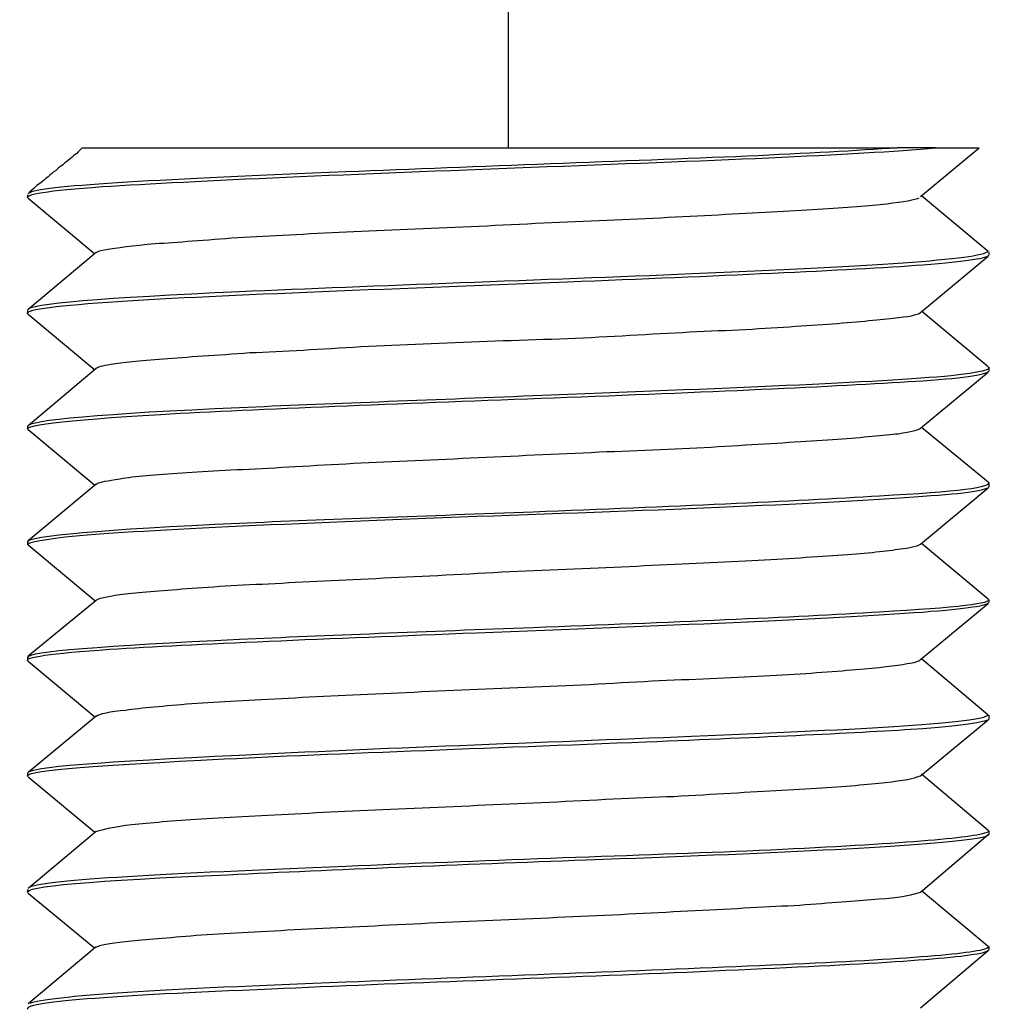
# Model space of a CAD drawing. Units: inches. Extents: x 14 to 345, y -198 to -4.
# Drawn here: x 229 to 230, y -101 to -100 of the extents above; entities that cross this region are included whole.
import ezdxf

# ---------------------------------------------------------------- set-up
doc = ezdxf.new("R2010")
doc.units = ezdxf.units.IN
doc.header["$MEASUREMENT"] = 0
doc.layers.add('Layer 1', color=7, linetype='Continuous')

# ---------------------------------------------------------------- blocks, each defined once
blk = doc.blocks.new('block 5529')
at = {"layer": 'Layer 1', "color": 7, "lineweight": 25, "true_color": 0xffffff}
blk.add_lwpolyline([(229.74274, -100.45916), (229.77099, -100.45916)], dxfattribs=at)
blk = doc.blocks.new('block 5530')
at = {"layer": 'Layer 1', "color": 7, "lineweight": 25, "true_color": 0xffffff}
blk.add_lwpolyline([(229.18188, -100.45916), (229.71724, -100.45916)], dxfattribs=at)
blk = doc.blocks.new('block 5531')
at = {"layer": 'Layer 1', "color": 7, "lineweight": 25, "true_color": 0xffffff}
blk.add_lwpolyline([(229.74274, -100.45916), (229.71724, -100.45916)], dxfattribs=at)
blk = doc.blocks.new('block 5578')
at = {"layer": 'Layer 1', "color": 7, "lineweight": 25, "true_color": 0xffffff}
blk.add_open_spline([(229.14639, -101.02484), (229.14088, -101.02019), (229.20186, -101.01571), (229.30624, -101.01158), (229.3903, -101.00762), (229.49021, -101.00434), (229.5791, -101.00055), (229.67246, -100.99642), (229.7417, -100.99315), (229.7672, -100.98884), (229.77443, -100.98798), (229.77753, -100.98677), (229.77753, -100.98557)], degree=3, knots=[0, 0, 0, 0, 1, 1, 1, 2, 2, 2, 3, 3, 3, 4, 4, 4, 4], dxfattribs=at)
blk = doc.blocks.new('block 5579')
at = {"layer": 'Layer 1', "color": 7, "lineweight": 25, "true_color": 0xffffff}
blk.add_open_spline([(229.14639, -100.9487), (229.14157, -100.94405), (229.19049, -100.94044), (229.27765, -100.93665), (229.34621, -100.9332), (229.43061, -100.92993), (229.51295, -100.92683), (229.63077, -100.92269), (229.72655, -100.91822), (229.76306, -100.91339), (229.77305, -100.91236), (229.77753, -100.91115), (229.77753, -100.9096)], degree=3, knots=[0, 0, 0, 0, 1, 1, 1, 2, 2, 2, 3, 3, 3, 4, 4, 4, 4], dxfattribs=at)
blk = doc.blocks.new('block 5580')
at = {"layer": 'Layer 1', "color": 7, "lineweight": 25, "true_color": 0xffffff}
blk.add_open_spline([(229.14639, -100.87222), (229.14191, -100.86861), (229.1836, -100.86533), (229.25974, -100.86137), (229.3407, -100.85707), (229.4499, -100.85345), (229.55222, -100.84931), (229.62871, -100.84621), (229.69347, -100.84328), (229.73413, -100.84053), (229.76306, -100.83812), (229.77753, -100.83571), (229.77753, -100.83416)], degree=3, knots=[0, 0, 0, 0, 1, 1, 1, 2, 2, 2, 3, 3, 3, 4, 4, 4, 4], dxfattribs=at)
blk = doc.blocks.new('block 5581')
at = {"layer": 'Layer 1', "color": 7, "lineweight": 25, "true_color": 0xffffff}
blk.add_open_spline([(229.14639, -100.79643), (229.14295, -100.79368), (229.16121, -100.79126), (229.20014, -100.78851), (229.25491, -100.78489), (229.34345, -100.78162), (229.44095, -100.77766), (229.56084, -100.77318), (229.6728, -100.76853), (229.73413, -100.76405), (229.76306, -100.76164), (229.77753, -100.75991), (229.77753, -100.75733)], degree=3, knots=[0, 0, 0, 0, 1, 1, 1, 2, 2, 2, 3, 3, 3, 4, 4, 4, 4], dxfattribs=at)
blk = doc.blocks.new('block 5582')
at = {"layer": 'Layer 1', "color": 7, "lineweight": 25, "true_color": 0xffffff}
blk.add_open_spline([(229.14639, -100.71995), (229.14433, -100.71874), (229.1519, -100.71702), (229.17085, -100.71478), (229.21667, -100.70996), (229.32106, -100.70583), (229.44095, -100.70117), (229.56084, -100.69704), (229.67315, -100.69273), (229.73413, -100.68791), (229.76306, -100.68619), (229.77753, -100.68378), (229.77753, -100.68154)], degree=3, knots=[0, 0, 0, 0, 1, 1, 1, 2, 2, 2, 3, 3, 3, 4, 4, 4, 4], dxfattribs=at)
blk = doc.blocks.new('block 5583')
at = {"layer": 'Layer 1', "color": 7, "lineweight": 25, "true_color": 0xffffff}
blk.add_open_spline([(229.14639, -100.64416), (229.14226, -100.64106), (229.1774, -100.63744), (229.24596, -100.63348), (229.31451, -100.62986), (229.40753, -100.62659), (229.50055, -100.62297), (229.59804, -100.61935), (229.68452, -100.61539), (229.73413, -100.61212), (229.76306, -100.61022), (229.77753, -100.60764), (229.77753, -100.6054)], degree=3, knots=[0, 0, 0, 0, 1, 1, 1, 2, 2, 2, 3, 3, 3, 4, 4, 4, 4], dxfattribs=at)
blk = doc.blocks.new('block 5584')
at = {"layer": 'Layer 1', "color": 7, "lineweight": 25, "true_color": 0xffffff}
blk.add_open_spline([(229.14639, -100.56837), (229.14295, -100.56561), (229.16121, -100.5632), (229.19876, -100.56044), (229.2649, -100.55596), (229.38066, -100.552), (229.50055, -100.54718), (229.59804, -100.54322), (229.68452, -100.5396), (229.73413, -100.53598), (229.76306, -100.53357), (229.77753, -100.5315), (229.77753, -100.52926)], degree=3, knots=[0, 0, 0, 0, 1, 1, 1, 2, 2, 2, 3, 3, 3, 4, 4, 4, 4], dxfattribs=at)
blk = doc.blocks.new('block 5585')
at = {"layer": 'Layer 1', "color": 7, "lineweight": 25, "true_color": 0xffffff}
blk.add_open_spline([(229.14639, -100.49223), (229.14295, -100.48982), (229.15948, -100.48706), (229.19497, -100.48465), (229.2556, -100.48069), (229.36309, -100.47621), (229.47678, -100.4719), (229.59046, -100.4676), (229.69072, -100.46381), (229.74274, -100.45916)], degree=3, knots=[0, 0, 0, 0, 1, 1, 1, 2, 2, 2, 3, 3, 3, 3], dxfattribs=at)
blk = doc.blocks.new('block 5586')
at = {"layer": 'Layer 1', "color": 7, "lineweight": 25, "true_color": 0xffffff}
blk.add_lwpolyline([(229.14605, -100.48999), (229.14605, -100.49154)], dxfattribs=at)
blk = doc.blocks.new('block 5587')
at = {"layer": 'Layer 1', "color": 7, "lineweight": 25, "true_color": 0xffffff}
blk.add_open_spline([(229.71724, -100.45916), (229.69106, -100.46105), (229.6573, -100.46277), (229.61871, -100.46467), (229.53844, -100.46794), (229.44198, -100.47139), (229.35516, -100.475), (229.23838, -100.47983), (229.15845, -100.48362), (229.14743, -100.48861)], degree=3, knots=[0, 0, 0, 0, 1, 1, 1, 2, 2, 2, 3, 3, 3, 3], dxfattribs=at)
blk = doc.blocks.new('block 5588')
at = {"layer": 'Layer 1', "color": 7, "lineweight": 25, "true_color": 0xffffff}
blk.add_open_spline([(229.77684, -100.5272), (229.77271, -100.53271), (229.69726, -100.53719), (229.5822, -100.54201), (229.4847, -100.54597), (229.37342, -100.54993), (229.28523, -100.55372), (229.19703, -100.55769), (229.14536, -100.56165), (229.14605, -100.56595)], degree=3, knots=[0, 0, 0, 0, 1, 1, 1, 2, 2, 2, 3, 3, 3, 3], dxfattribs=at)
blk = doc.blocks.new('block 5589')
at = {"layer": 'Layer 1', "color": 7, "lineweight": 25, "true_color": 0xffffff}
blk.add_open_spline([(229.77684, -100.60299), (229.7796, -100.60523), (229.77168, -100.60661), (229.75273, -100.60885), (229.70622, -100.61332), (229.60149, -100.61729), (229.47815, -100.62211), (229.40925, -100.62487), (229.34173, -100.62745), (229.28523, -100.62986), (229.19703, -100.63382), (229.14536, -100.63813), (229.14605, -100.64226)], degree=3, knots=[0, 0, 0, 0, 1, 1, 1, 2, 2, 2, 3, 3, 3, 4, 4, 4, 4], dxfattribs=at)
blk = doc.blocks.new('block 5590')
at = {"layer": 'Layer 1', "color": 7, "lineweight": 25, "true_color": 0xffffff}
blk.add_open_spline([(229.77684, -100.67878), (229.78098, -100.68223), (229.75652, -100.68515), (229.70553, -100.68791), (229.64972, -100.69153), (229.56738, -100.6948), (229.47815, -100.69842), (229.40925, -100.701), (229.34173, -100.70341), (229.28523, -100.70583), (229.19703, -100.70996), (229.14536, -100.71427), (229.14605, -100.71806)], degree=3, knots=[0, 0, 0, 0, 1, 1, 1, 2, 2, 2, 3, 3, 3, 4, 4, 4, 4], dxfattribs=at)
blk = doc.blocks.new('block 5591')
at = {"layer": 'Layer 1', "color": 7, "lineweight": 25, "true_color": 0xffffff}
blk.add_open_spline([(229.77684, -100.75561), (229.78098, -100.75836), (229.75652, -100.76129), (229.70553, -100.76405), (229.64972, -100.76766), (229.56704, -100.77094), (229.47815, -100.77438), (229.40925, -100.77697), (229.34138, -100.77955), (229.28523, -100.78213), (229.19703, -100.78644), (229.14536, -100.79006), (229.14605, -100.79402)], degree=3, knots=[0, 0, 0, 0, 1, 1, 1, 2, 2, 2, 3, 3, 3, 4, 4, 4, 4], dxfattribs=at)
blk = doc.blocks.new('block 5592')
at = {"layer": 'Layer 1', "color": 7, "lineweight": 25, "true_color": 0xffffff}
blk.add_open_spline([(229.77684, -100.83174), (229.77305, -100.83726), (229.69761, -100.84105), (229.5822, -100.84587), (229.48436, -100.84983), (229.37342, -100.85379), (229.28523, -100.85827), (229.19703, -100.86258), (229.14536, -100.86585), (229.14605, -100.87016)], degree=3, knots=[0, 0, 0, 0, 1, 1, 1, 2, 2, 2, 3, 3, 3, 3], dxfattribs=at)
blk = doc.blocks.new('block 5593')
at = {"layer": 'Layer 1', "color": 7, "lineweight": 25, "true_color": 0xffffff}
blk.add_open_spline([(229.77684, -100.90754), (229.77822, -100.90822), (229.77684, -100.90874), (229.77443, -100.90943), (229.761, -100.91339), (229.70346, -100.91718), (229.61871, -100.92114), (229.53844, -100.92424), (229.44198, -100.92752), (229.35516, -100.93113), (229.23838, -100.93596), (229.15845, -100.93992), (229.14743, -100.94474)], degree=3, knots=[0, 0, 0, 0, 1, 1, 1, 2, 2, 2, 3, 3, 3, 4, 4, 4, 4], dxfattribs=at)
blk = doc.blocks.new('block 5594')
at = {"layer": 'Layer 1', "color": 7, "lineweight": 25, "true_color": 0xffffff}
blk.add_open_spline([(229.77684, -100.98367), (229.77822, -100.98402), (229.77684, -100.98488), (229.77443, -100.98557), (229.761, -100.98953), (229.70346, -100.99332), (229.61871, -100.99676), (229.53844, -101.00038), (229.44198, -101.00365), (229.35516, -101.00727), (229.23838, -101.01158), (229.15845, -101.0164), (229.14743, -101.02122)], degree=3, knots=[0, 0, 0, 0, 1, 1, 1, 2, 2, 2, 3, 3, 3, 4, 4, 4, 4], dxfattribs=at)
blk = doc.blocks.new('block 5701')
at = {"layer": 'Layer 1', "color": 7, "lineweight": 25, "true_color": 0xffffff}
blk.add_lwpolyline([(229.77753, -100.98557), (229.77753, -100.98367)], dxfattribs=at)
blk = doc.blocks.new('block 5702')
at = {"layer": 'Layer 1', "color": 7, "lineweight": 25, "true_color": 0xffffff}
blk.add_lwpolyline([(229.14605, -100.94629), (229.14605, -100.94836)], dxfattribs=at)
blk = doc.blocks.new('block 5703')
at = {"layer": 'Layer 1', "color": 7, "lineweight": 25, "true_color": 0xffffff}
blk.add_lwpolyline([(229.77753, -100.9096), (229.77753, -100.90788)], dxfattribs=at)
blk = doc.blocks.new('block 5704')
at = {"layer": 'Layer 1', "color": 7, "lineweight": 25, "true_color": 0xffffff}
blk.add_lwpolyline([(229.14605, -100.87016), (229.14605, -100.87188)], dxfattribs=at)
blk = doc.blocks.new('block 5705')
at = {"layer": 'Layer 1', "color": 7, "lineweight": 25, "true_color": 0xffffff}
blk.add_lwpolyline([(229.77753, -100.83416), (229.77753, -100.83174)], dxfattribs=at)
blk = doc.blocks.new('block 5706')
at = {"layer": 'Layer 1', "color": 7, "lineweight": 25, "true_color": 0xffffff}
blk.add_lwpolyline([(229.14605, -100.79402), (229.14605, -100.79574)], dxfattribs=at)
blk = doc.blocks.new('block 5707')
at = {"layer": 'Layer 1', "color": 7, "lineweight": 25, "true_color": 0xffffff}
blk.add_lwpolyline([(229.77753, -100.75733), (229.77753, -100.75595)], dxfattribs=at)
blk = doc.blocks.new('block 5708')
at = {"layer": 'Layer 1', "color": 7, "lineweight": 25, "true_color": 0xffffff}
blk.add_lwpolyline([(229.14605, -100.71806), (229.14605, -100.71995)], dxfattribs=at)
blk = doc.blocks.new('block 5709')
at = {"layer": 'Layer 1', "color": 7, "lineweight": 25, "true_color": 0xffffff}
blk.add_lwpolyline([(229.77753, -100.68154), (229.77753, -100.67913)], dxfattribs=at)
blk = doc.blocks.new('block 5710')
at = {"layer": 'Layer 1', "color": 7, "lineweight": 25, "true_color": 0xffffff}
blk.add_lwpolyline([(229.14605, -100.64226), (229.14605, -100.64381)], dxfattribs=at)
blk = doc.blocks.new('block 5711')
at = {"layer": 'Layer 1', "color": 7, "lineweight": 25, "true_color": 0xffffff}
blk.add_lwpolyline([(229.77753, -100.6054), (229.77753, -100.60333)], dxfattribs=at)
blk = doc.blocks.new('block 5712')
at = {"layer": 'Layer 1', "color": 7, "lineweight": 25, "true_color": 0xffffff}
blk.add_lwpolyline([(229.14605, -100.56595), (229.14605, -100.56802)], dxfattribs=at)
blk = doc.blocks.new('block 5713')
at = {"layer": 'Layer 1', "color": 7, "lineweight": 25, "true_color": 0xffffff}
blk.add_lwpolyline([(229.77753, -100.52926), (229.77753, -100.52754)], dxfattribs=at)
blk = doc.blocks.new('block 5716')
at = {"layer": 'Layer 1', "color": 7, "lineweight": 25, "true_color": 0xffffff}
blk.add_lwpolyline([(229.14639, -100.49223), (229.19014, -100.52875)], dxfattribs=at)
blk = doc.blocks.new('block 5753')
at = {"layer": 'Layer 1', "color": 7, "lineweight": 25, "true_color": 0xffffff}
blk.add_open_spline([(229.19118, -100.98402), (229.19152, -100.98402), (229.19221, -100.98367), (229.19359, -100.98316), (229.19772, -100.98212), (229.20634, -100.98074), (229.21874, -100.97971), (229.23149, -100.9785), (229.24768, -100.97713), (229.26766, -100.97558), (229.2873, -100.97472), (229.31003, -100.97316), (229.33518, -100.97196), (229.36033, -100.97075), (229.3872, -100.96955), (229.41511, -100.968), (229.44267, -100.96679), (229.47126, -100.96559), (229.49883, -100.96438), (229.52708, -100.96317), (229.55464, -100.96162), (229.57979, -100.96042), (229.60562, -100.95921), (229.62871, -100.95766), (229.64938, -100.9568), (229.6697, -100.95525), (229.68693, -100.95404), (229.70002, -100.95284), (229.71414, -100.95198), (229.7231, -100.95077), (229.72827, -100.94922), (229.73034, -100.94888), (229.73171, -100.94836), (229.7324, -100.94802)], degree=3, knots=[0, 0, 0, 0, 1, 1, 1, 2, 2, 2, 3, 3, 3, 4, 4, 4, 5, 5, 5, 6, 6, 6, 7, 7, 7, 8, 8, 8, 9, 9, 9, 10, 10, 10, 11, 11, 11, 11], dxfattribs=at)
blk = doc.blocks.new('block 5754')
at = {"layer": 'Layer 1', "color": 7, "lineweight": 25, "true_color": 0xffffff}
blk.add_open_spline([(229.19118, -100.90822), (229.19566, -100.90667), (229.20289, -100.90512), (229.2146, -100.90357), (229.22597, -100.90237), (229.24182, -100.90116), (229.26008, -100.89996), (229.27972, -100.89875), (229.30177, -100.89755), (229.32623, -100.89634), (229.35069, -100.89496), (229.37721, -100.89376), (229.40512, -100.89272), (229.43234, -100.89152), (229.46127, -100.88997), (229.48883, -100.88893), (229.51708, -100.88738), (229.54499, -100.88618), (229.57048, -100.88514), (229.59667, -100.88376), (229.62044, -100.88221), (229.64145, -100.88101), (229.66281, -100.8798), (229.68107, -100.87894), (229.6952, -100.87739), (229.70932, -100.87619), (229.72, -100.87498), (229.72655, -100.87343), (229.7293, -100.87274), (229.73171, -100.87188), (229.7324, -100.87171)], degree=3, knots=[0, 0, 0, 0, 1, 1, 1, 2, 2, 2, 3, 3, 3, 4, 4, 4, 5, 5, 5, 6, 6, 6, 7, 7, 7, 8, 8, 8, 9, 9, 9, 10, 10, 10, 10], dxfattribs=at)
blk = doc.blocks.new('block 5755')
at = {"layer": 'Layer 1', "color": 7, "lineweight": 25, "true_color": 0xffffff}
blk.add_open_spline([(229.19118, -100.83243), (229.19325, -100.83088), (229.20014, -100.82933), (229.21047, -100.82847), (229.22081, -100.82692), (229.23562, -100.82571), (229.25388, -100.82416), (229.27214, -100.82296), (229.29315, -100.8221), (229.31727, -100.82055), (229.34138, -100.81934), (229.36757, -100.81814), (229.39478, -100.81693), (229.422, -100.81538), (229.45094, -100.81417), (229.4785, -100.81331), (229.50709, -100.81211), (229.535, -100.81056), (229.56084, -100.80901), (229.58736, -100.80814), (229.61148, -100.80694), (229.63387, -100.80573), (229.65558, -100.80453), (229.67453, -100.80332), (229.69003, -100.80177), (229.70484, -100.80057), (229.7169, -100.79936), (229.72379, -100.79798), (229.72861, -100.79729), (229.73171, -100.79643), (229.7324, -100.79523)], degree=3, knots=[0, 0, 0, 0, 1, 1, 1, 2, 2, 2, 3, 3, 3, 4, 4, 4, 5, 5, 5, 6, 6, 6, 7, 7, 7, 8, 8, 8, 9, 9, 9, 10, 10, 10, 10], dxfattribs=at)
blk = doc.blocks.new('block 5756')
at = {"layer": 'Layer 1', "color": 7, "lineweight": 25, "true_color": 0xffffff}
blk.add_open_spline([(229.19118, -100.75647), (229.19221, -100.75492), (229.19772, -100.75406), (229.20668, -100.75251), (229.21598, -100.75113), (229.23045, -100.75044), (229.24733, -100.74889), (229.2649, -100.74751), (229.28557, -100.74631), (229.30866, -100.74527), (229.33208, -100.74389), (229.35792, -100.74269), (229.38479, -100.74148), (229.41166, -100.74028), (229.43991, -100.73873), (229.46816, -100.73718), (229.49641, -100.73597), (229.52466, -100.73511), (229.55119, -100.73356), (229.57772, -100.73235), (229.60321, -100.73115), (229.62595, -100.72994), (229.648, -100.72874), (229.66798, -100.72753), (229.68452, -100.72632), (229.70002, -100.72512), (229.71277, -100.72357), (229.72103, -100.72236), (229.72758, -100.7215), (229.73171, -100.72029), (229.7324, -100.71943)], degree=3, knots=[0, 0, 0, 0, 1, 1, 1, 2, 2, 2, 3, 3, 3, 4, 4, 4, 5, 5, 5, 6, 6, 6, 7, 7, 7, 8, 8, 8, 9, 9, 9, 10, 10, 10, 10], dxfattribs=at)
blk = doc.blocks.new('block 5757')
at = {"layer": 'Layer 1', "color": 7, "lineweight": 25, "true_color": 0xffffff}
blk.add_open_spline([(229.19118, -100.68016), (229.19221, -100.67878), (229.19669, -100.67826), (229.20358, -100.67706), (229.21185, -100.67551), (229.2246, -100.67396), (229.24113, -100.6731), (229.25767, -100.67189), (229.27731, -100.67069), (229.30004, -100.66982), (229.32278, -100.66827), (229.34827, -100.66707), (229.37515, -100.66552), (229.40167, -100.66466), (229.42992, -100.66311), (229.45783, -100.6619), (229.48608, -100.66052), (229.51502, -100.65914), (229.54154, -100.65811), (229.56876, -100.65708), (229.59425, -100.65587), (229.61734, -100.65432), (229.64042, -100.65294), (229.66074, -100.65174), (229.67797, -100.65053), (229.69485, -100.64933), (229.70863, -100.64778), (229.71793, -100.64691), (229.72655, -100.64571), (229.73137, -100.64416), (229.7324, -100.6433)], degree=3, knots=[0, 0, 0, 0, 1, 1, 1, 2, 2, 2, 3, 3, 3, 4, 4, 4, 5, 5, 5, 6, 6, 6, 7, 7, 7, 8, 8, 8, 9, 9, 9, 10, 10, 10, 10], dxfattribs=at)
blk = doc.blocks.new('block 5758')
at = {"layer": 'Layer 1', "color": 7, "lineweight": 25, "true_color": 0xffffff}
blk.add_open_spline([(229.19118, -100.60402), (229.19187, -100.60299), (229.19531, -100.60213), (229.20082, -100.60127), (229.20806, -100.60006), (229.21943, -100.59903), (229.23528, -100.59782), (229.25078, -100.59644), (229.27007, -100.59524), (229.29212, -100.59369), (229.31417, -100.59283), (229.33863, -100.59128), (229.36516, -100.58973), (229.39168, -100.58852), (229.41993, -100.58731), (229.44784, -100.58611), (229.47609, -100.58525), (229.50434, -100.58439), (229.53155, -100.58284), (229.55877, -100.58129), (229.58461, -100.57973), (229.60872, -100.57887), (229.63284, -100.57767), (229.65385, -100.57612), (229.67142, -100.57491), (229.68968, -100.57371), (229.70415, -100.57216), (229.71449, -100.57095), (229.72448, -100.57009), (229.73068, -100.56888), (229.7324, -100.56733)], degree=3, knots=[0, 0, 0, 0, 1, 1, 1, 2, 2, 2, 3, 3, 3, 4, 4, 4, 5, 5, 5, 6, 6, 6, 7, 7, 7, 8, 8, 8, 9, 9, 9, 10, 10, 10, 10], dxfattribs=at)
blk = doc.blocks.new('block 5759')
at = {"layer": 'Layer 1', "color": 7, "lineweight": 25, "true_color": 0xffffff}
blk.add_open_spline([(229.19118, -100.52789), (229.19187, -100.5272), (229.19393, -100.52651), (229.19772, -100.52599), (229.20427, -100.52479), (229.21529, -100.52324), (229.22976, -100.52203), (229.24423, -100.52117), (229.26284, -100.51962), (229.2842, -100.51807), (229.30521, -100.51686), (229.32967, -100.51566), (229.35551, -100.51428), (229.38135, -100.51307), (229.40925, -100.51204), (229.43716, -100.51083), (229.46575, -100.50945), (229.49366, -100.5079), (229.52122, -100.50687), (229.54912, -100.50584), (229.57565, -100.50429), (229.59977, -100.50308), (229.62423, -100.50153), (229.64628, -100.50067), (229.66488, -100.49946), (229.68383, -100.49826), (229.69933, -100.49705), (229.71035, -100.49585), (229.72172, -100.49464), (229.72896, -100.49309), (229.73171, -100.49189)], degree=3, knots=[0, 0, 0, 0, 1, 1, 1, 2, 2, 2, 3, 3, 3, 4, 4, 4, 5, 5, 5, 6, 6, 6, 7, 7, 7, 8, 8, 8, 9, 9, 9, 10, 10, 10, 10], dxfattribs=at)
blk = doc.blocks.new('block 5760')
at = {"layer": 'Layer 1', "color": 7, "lineweight": 25, "true_color": 0xffffff}
blk.add_lwpolyline([(229.7324, -100.56733), (229.77684, -100.5303)], dxfattribs=at)
blk = doc.blocks.new('block 5761')
at = {"layer": 'Layer 1', "color": 7, "lineweight": 25, "true_color": 0xffffff}
blk.add_lwpolyline([(229.7324, -100.4912), (229.77099, -100.45916)], dxfattribs=at)
blk = doc.blocks.new('block 5762')
at = {"layer": 'Layer 1', "color": 7, "lineweight": 25, "true_color": 0xffffff}
blk.add_lwpolyline([(229.14639, -100.56837), (229.19014, -100.60488)], dxfattribs=at)
blk = doc.blocks.new('block 5763')
at = {"layer": 'Layer 1', "color": 7, "lineweight": 25, "true_color": 0xffffff}
blk.add_lwpolyline([(229.7324, -100.6433), (229.77684, -100.60643)], dxfattribs=at)
blk = doc.blocks.new('block 5764')
at = {"layer": 'Layer 1', "color": 7, "lineweight": 25, "true_color": 0xffffff}
blk.add_lwpolyline([(229.14639, -100.64416), (229.19014, -100.68068)], dxfattribs=at)
blk = doc.blocks.new('block 5765')
at = {"layer": 'Layer 1', "color": 7, "lineweight": 25, "true_color": 0xffffff}
blk.add_lwpolyline([(229.7324, -100.71943), (229.77684, -100.68257)], dxfattribs=at)
blk = doc.blocks.new('block 5766')
at = {"layer": 'Layer 1', "color": 7, "lineweight": 25, "true_color": 0xffffff}
blk.add_lwpolyline([(229.14639, -100.71995), (229.19014, -100.75647)], dxfattribs=at)
blk = doc.blocks.new('block 5767')
at = {"layer": 'Layer 1', "color": 7, "lineweight": 25, "true_color": 0xffffff}
blk.add_lwpolyline([(229.7324, -100.79523), (229.77684, -100.75836)], dxfattribs=at)
blk = doc.blocks.new('block 5768')
at = {"layer": 'Layer 1', "color": 7, "lineweight": 25, "true_color": 0xffffff}
blk.add_lwpolyline([(229.14639, -100.79643), (229.19014, -100.83295)], dxfattribs=at)
blk = doc.blocks.new('block 5769')
at = {"layer": 'Layer 1', "color": 7, "lineweight": 25, "true_color": 0xffffff}
blk.add_lwpolyline([(229.7324, -100.87171), (229.77684, -100.83484)], dxfattribs=at)
blk = doc.blocks.new('block 5770')
at = {"layer": 'Layer 1', "color": 7, "lineweight": 25, "true_color": 0xffffff}
blk.add_lwpolyline([(229.14639, -100.87222), (229.19014, -100.90874)], dxfattribs=at)
blk = doc.blocks.new('block 5771')
at = {"layer": 'Layer 1', "color": 7, "lineweight": 25, "true_color": 0xffffff}
blk.add_lwpolyline([(229.7324, -100.94802), (229.77684, -100.91029)], dxfattribs=at)
blk = doc.blocks.new('block 5772')
at = {"layer": 'Layer 1', "color": 7, "lineweight": 25, "true_color": 0xffffff}
blk.add_lwpolyline([(229.14639, -100.9487), (229.19014, -100.98488)], dxfattribs=at)
blk = doc.blocks.new('block 5773')
at = {"layer": 'Layer 1', "color": 7, "lineweight": 25, "true_color": 0xffffff}
blk.add_lwpolyline([(229.7324, -101.02398), (229.77684, -100.98643)], dxfattribs=at)
blk = doc.blocks.new('block 5917')
at = {"layer": 'Layer 1', "color": 7, "lineweight": 25, "true_color": 0xffffff}
blk.add_lwpolyline([(229.19118, -100.98402), (229.14639, -101.0214)], dxfattribs=at)
blk = doc.blocks.new('block 5918')
at = {"layer": 'Layer 1', "color": 7, "lineweight": 25, "true_color": 0xffffff}
blk.add_lwpolyline([(229.77684, -100.98367), (229.73309, -100.94715)], dxfattribs=at)
blk = doc.blocks.new('block 5919')
at = {"layer": 'Layer 1', "color": 7, "lineweight": 25, "true_color": 0xffffff}
blk.add_lwpolyline([(229.19118, -100.90822), (229.14639, -100.9456)], dxfattribs=at)
blk = doc.blocks.new('block 5920')
at = {"layer": 'Layer 1', "color": 7, "lineweight": 25, "true_color": 0xffffff}
blk.add_lwpolyline([(229.77684, -100.90754), (229.73309, -100.87067)], dxfattribs=at)
blk = doc.blocks.new('block 5921')
at = {"layer": 'Layer 1', "color": 7, "lineweight": 25, "true_color": 0xffffff}
blk.add_lwpolyline([(229.19118, -100.83243), (229.14639, -100.86947)], dxfattribs=at)
blk = doc.blocks.new('block 5922')
at = {"layer": 'Layer 1', "color": 7, "lineweight": 25, "true_color": 0xffffff}
blk.add_lwpolyline([(229.77684, -100.83174), (229.73309, -100.79488)], dxfattribs=at)
blk = doc.blocks.new('block 5923')
at = {"layer": 'Layer 1', "color": 7, "lineweight": 25, "true_color": 0xffffff}
blk.add_lwpolyline([(229.19118, -100.75647), (229.14639, -100.79316)], dxfattribs=at)
blk = doc.blocks.new('block 5924')
at = {"layer": 'Layer 1', "color": 7, "lineweight": 25, "true_color": 0xffffff}
blk.add_lwpolyline([(229.77684, -100.75561), (229.73309, -100.71909)], dxfattribs=at)
blk = doc.blocks.new('block 5925')
at = {"layer": 'Layer 1', "color": 7, "lineweight": 25, "true_color": 0xffffff}
blk.add_lwpolyline([(229.19118, -100.68016), (229.14639, -100.71719)], dxfattribs=at)
blk = doc.blocks.new('block 5926')
at = {"layer": 'Layer 1', "color": 7, "lineweight": 25, "true_color": 0xffffff}
blk.add_lwpolyline([(229.77684, -100.67878), (229.73309, -100.64295)], dxfattribs=at)
blk = doc.blocks.new('block 5927')
at = {"layer": 'Layer 1', "color": 7, "lineweight": 25, "true_color": 0xffffff}
blk.add_lwpolyline([(229.19118, -100.60402), (229.14639, -100.64175)], dxfattribs=at)
blk = doc.blocks.new('block 5928')
at = {"layer": 'Layer 1', "color": 7, "lineweight": 25, "true_color": 0xffffff}
blk.add_lwpolyline([(229.77684, -100.60299), (229.73309, -100.56647)], dxfattribs=at)
blk = doc.blocks.new('block 5929')
at = {"layer": 'Layer 1', "color": 7, "lineweight": 25, "true_color": 0xffffff}
blk.add_lwpolyline([(229.19118, -100.52789), (229.14639, -100.56527)], dxfattribs=at)
blk = doc.blocks.new('block 5930')
at = {"layer": 'Layer 1', "color": 7, "lineweight": 25, "true_color": 0xffffff}
blk.add_lwpolyline([(229.77684, -100.5272), (229.73309, -100.49068)], dxfattribs=at)
blk = doc.blocks.new('block 5931')
at = {"layer": 'Layer 1', "color": 7, "lineweight": 25, "true_color": 0xffffff}
blk.add_open_spline([(229.18188, -100.45916), (229.18084, -100.46019), (229.17947, -100.46157), (229.17843, -100.46277), (229.17671, -100.46381), (229.17568, -100.46501), (229.1743, -100.46622), (229.17223, -100.4676), (229.17085, -100.46898), (229.16913, -100.47035), (229.16706, -100.47156), (229.16568, -100.47311), (229.16431, -100.47432), (229.16224, -100.47552), (229.16121, -100.47673), (229.15948, -100.47828), (229.15742, -100.47948), (229.15673, -100.48103), (229.155, -100.48189), (229.15397, -100.48276), (229.15225, -100.48362), (229.15122, -100.48482), (229.14984, -100.4862), (229.14777, -100.48758), (229.14639, -100.48947)], degree=3, knots=[0, 0, 0, 0, 1, 1, 1, 2, 2, 2, 3, 3, 3, 4, 4, 4, 5, 5, 5, 6, 6, 6, 7, 7, 7, 8, 8, 8, 8], dxfattribs=at)
blk = doc.blocks.new('block 6053')
at = {"layer": 'Layer 1', "color": 7, "lineweight": 25, "true_color": 0xffffff}
blk.add_lwpolyline([(229.46196, -100.45916), (229.46196, -98.56435)], dxfattribs=at)

msp = doc.modelspace()

# ---------------------------------------------------------------- block references
at = {"layer": 'Layer 1'}
for name in ['block 6053', 'block 5585', 'block 5931', 'block 5587', 'block 5530', 'block 5531', 'block 5761', 'block 5529', 'block 5586', 'block 5716', 'block 5759', 'block 5930', 'block 5584', 'block 5588', 'block 5929', 'block 5760', 'block 5713', 'block 5712', 'block 5762', 'block 5758', 'block 5928', 'block 5589', 'block 5927', 'block 5711', 'block 5583', 'block 5763', 'block 5710', 'block 5926', 'block 5764', 'block 5757', 'block 5582', 'block 5590', 'block 5925', 'block 5709', 'block 5765', 'block 5708', 'block 5766', 'block 5756', 'block 5924', 'block 5581', 'block 5591', 'block 5923', 'block 5767', 'block 5707', 'block 5706', 'block 5768', 'block 5755', 'block 5922', 'block 5580', 'block 5592', 'block 5921', 'block 5769', 'block 5705', 'block 5704', 'block 5770', 'block 5754', 'block 5920', 'block 5593', 'block 5703', 'block 5579', 'block 5919', 'block 5771', 'block 5702', 'block 5772', 'block 5753', 'block 5918', 'block 5578', 'block 5917', 'block 5594', 'block 5701', 'block 5773']:
    msp.add_blockref(name, (0, 0), dxfattribs=at)

doc.saveas('drawing.dxf')
